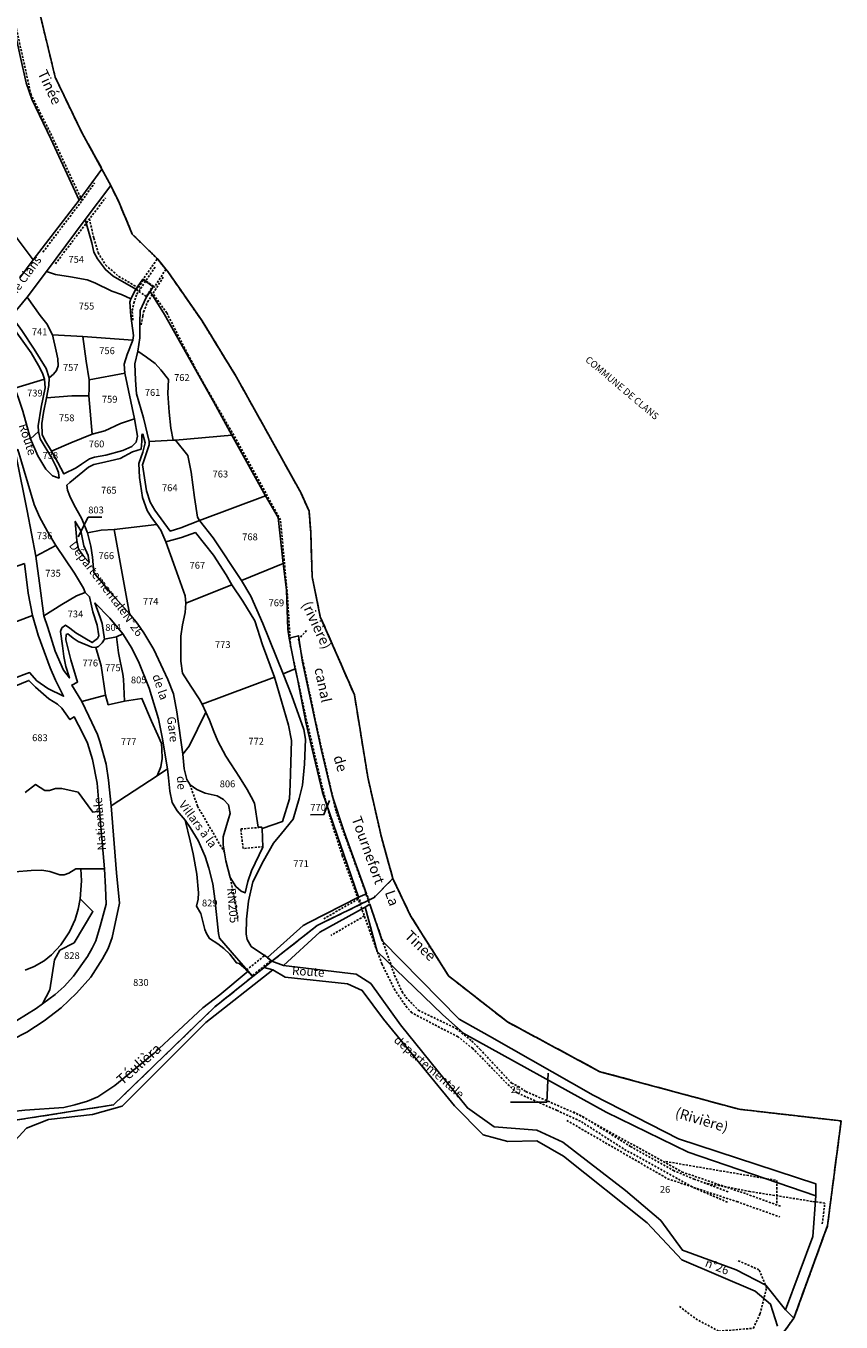
# Model space of a CAD drawing. Units: metres. Extents: x 1028004 to 1032199, y 6326230 to 6332852.
# Drawn here: x 1031961 to 1032199, y 6327913 to 6328291 of the extents above; entities that cross this region are included whole.
import ezdxf
from ezdxf.enums import TextEntityAlignment as Align

# ---------------------------------------------------------------- set-up
doc = ezdxf.new("R2010")
doc.units = ezdxf.units.M
for name, pattern in [('TOPO1', [1, 0.6, -0.4]), ('TOPO2', [2.4, 2, -0.4]), ('TOPO5', [5.4, 3, -1, 0.4, -1])]:
    doc.linetypes.add(name, pattern=pattern)
for name, color, linetype in [('ig_cad_detail_lineaire', 252, 'TOPO1'), ('ig_cad_divers_texte', 8, 'CONTINUOUS'), ('ig_cad_fleche_de_rattachement', 3, 'CONTINUOUS'), ('ig_cad_hydro', 140, 'CONTINUOUS'), ('ig_cad_lieudit', 7, 'ByLayer'), ('ig_cad_limcom', 1, 'TOPO5'), ('ig_cad_nom_voie', 8, 'CONTINUOUS'), ('ig_cad_parcel', 3, 'CONTINUOUS'), ('ig_cad_parcel_num', 3, 'CONTINUOUS'), ('ig_cad_section', 20, 'TOPO2')]:
    doc.layers.add(name, color=color, linetype=linetype)
doc.styles.add('Times New Roman', font='times.ttf')

msp = doc.modelspace()

# ---------------------------------------------------------------- linework, layer by layer
at = {"layer": 'ig_cad_detail_lineaire'}
for points in [[(1031977.53, 6328240.3), (1031968.22, 6328260.21), (1031962.63, 6328271.24), (1031958.37, 6328290.42), (1031956.49, 6328300.8), (1031955.55, 6328307.57), (1031955.09, 6328308.31), (1031952.3, 6328307.18), (1031947.31, 6328304.39)], [(1032068.39, 6328042.23), (1032065.02, 6328054.34), (1032061.05, 6328071.86), (1032057.14, 6328095.95), (1032047.15, 6328118.73), (1032044.78, 6328130.43), (1032044.38, 6328143.45), (1032043.9, 6328149.56), (1032041.54, 6328154.81), (1032022.71, 6328188.71), (1032012.63, 6328205.13), (1032002.76, 6328219.34), (1031999.65, 6328223.19), (1031992.23, 6328230.49), (1031988.27, 6328239.94), (1031985.91, 6328244.73), (1031983.37, 6328249.51), (1031977.54, 6328259.99), (1031969.71, 6328276.32), (1031965.18, 6328295.04)], [(1032068.39, 6328042.23), (1032065.02, 6328054.34), (1032061.05, 6328071.86), (1032057.14, 6328095.95), (1032047.15, 6328118.73), (1032044.78, 6328130.43), (1032044.38, 6328143.45), (1032043.9, 6328149.56), (1032041.54, 6328154.81), (1032022.71, 6328188.71), (1032012.63, 6328205.13), (1032002.76, 6328219.34), (1031999.65, 6328223.19), (1031992.23, 6328230.49), (1031988.27, 6328239.94), (1031985.91, 6328244.73), (1031983.37, 6328249.51), (1031977.54, 6328259.99), (1031969.71, 6328276.32), (1031965.18, 6328295.04)], [(1032068.39, 6328042.23), (1032065.02, 6328054.34), (1032061.05, 6328071.86), (1032057.14, 6328095.95), (1032047.15, 6328118.73), (1032044.78, 6328130.43), (1032044.38, 6328143.45), (1032043.9, 6328149.56), (1032041.54, 6328154.81), (1032022.71, 6328188.71), (1032012.63, 6328205.13), (1032002.76, 6328219.34), (1031999.65, 6328223.19), (1031992.23, 6328230.49), (1031988.27, 6328239.94), (1031985.91, 6328244.73), (1031983.37, 6328249.51), (1031977.54, 6328259.99), (1031969.71, 6328276.32), (1031965.18, 6328295.04)], [(1031977.53, 6328240.3), (1031981.21, 6328245.46)], [(1031966.11, 6328225.25), (1031977.53, 6328240.3)], [(1031969.74, 6328221.83), (1031984.4, 6328241.11)], [(1031979.69, 6328234.93), (1031980.98, 6328229.28), (1031982.24, 6328225.07), (1031984.46, 6328221.45), (1031988.27, 6328218.14), (1031994.58, 6328214.48)], [(1031992.39, 6328205.33), (1031992.22, 6328208.18), (1031992.65, 6328210.32), (1031993.53, 6328212.93), (1031999.05, 6328221.15)], [(1031999.46, 6328223.18), (1031995.33, 6328217.25)], [(1032002.03, 6328220.22), (1031998.59, 6328214.89)], [(1031994.77, 6328203.97), (1031995.3, 6328206.64), (1031995.54, 6328207.78), (1031996.71, 6328210.68), (1032001.39, 6328218.12)], [(1032166.16, 6327947.69), (1032155.86, 6327952.12), (1032151.49, 6327954.62), (1032135.76, 6327963.29), (1032123.22, 6327971.34), (1032116.35, 6327974.47), (1032104.66, 6327979.63), (1032101.73, 6327982.32), (1032096.25, 6327987.96), (1032091.7, 6327992.59), (1032087.42, 6327996.01), (1032080.37, 6327999.6), (1032073.96, 6328003.02), (1032072.52, 6328004.51), (1032068.99, 6328009.6), (1032065.17, 6328017.28), (1032061.67, 6328026.82), (1032053.6, 6328048.97), (1032049.96, 6328060.27), (1032047.76, 6328068.98), (1032042.75, 6328090.29), (1032038.49, 6328110.03), (1032037.54, 6328125.14), (1032035.54, 6328147.02), (1032023.39, 6328169.14), (1032014.03, 6328185.25), (1032008.45, 6328195.35), (1032002.3, 6328207.48), (1031998.23, 6328213.09)], [(1032043.16, 6328114.67), (1032040.75, 6328112.17), (1032042.49, 6328103.92), (1032046.66, 6328084.09), (1032051.77, 6328061.85), (1032059.28, 6328041.37), (1032068.89, 6328013.95), (1032071.08, 6328009.13), (1032072.19, 6328007.57), (1032075.81, 6328003.77), (1032086.9, 6327998.42), (1032091.46, 6327994.81), (1032093.88, 6327992.31), (1032103.07, 6327982.5), (1032105.02, 6327981.49), (1032107.25, 6327980.01), (1032123.82, 6327972.73), (1032137.84, 6327963.95), (1032150.37, 6327956.92), (1032156.4, 6327954.44), (1032166.52, 6327950.66)], [(1032009.11, 6328069.62), (1032011.29, 6328063.35), (1032019.05, 6328050.07)], [(1032030.58, 6328051.59), (1032024.61, 6328051.02), (1032023.93, 6328056.72), (1032029.22, 6328057.14)], [(1032023.09, 6328030.81), (1032020.84, 6328042.74)], [(1032196.69, 6327950.73), (1032199.37, 6327971.42), (1032169.54, 6327974.84), (1032128.9, 6327985.81), (1032101.87, 6328000.34), (1032084.64, 6328013.81), (1032073.55, 6328031.35), (1032068.28, 6328042.37)], [(1032196.69, 6327950.73), (1032199.37, 6327971.42), (1032169.54, 6327974.84), (1032128.9, 6327985.81), (1032101.87, 6328000.34), (1032084.64, 6328013.81), (1032073.55, 6328031.35), (1032068.28, 6328042.37)], [(1032058.25, 6328036.21), (1032048.03, 6328030.42)], [(1032059.21, 6328034.64), (1032058.36, 6328036.76)], [(1032061.51, 6328035.79), (1032060.7, 6328037.76)], [(1032060.04, 6328031.31), (1032050.27, 6328025.61)], [(1032121.16, 6327974.09), (1032152.88, 6327956.5), (1032171.68, 6327950.09), (1032181.78, 6327946.47)], [(1032119.21, 6327971.56), (1032148.68, 6327954.52), (1032168.89, 6327947.84), (1032181.46, 6327943.39)], [(1032148.11, 6327959.57), (1032180.64, 6327954.03), (1032180.61, 6327946.89)], [(1032193.88, 6327941.34), (1032194.61, 6327947.42), (1032190.83, 6327947.93), (1032172.73, 6327950.79), (1032159.18, 6327953.4)], [(1032025.41, 6327645.98), (1032019.51, 6327709.32), (1032026.87, 6327726.99), (1032041.66, 6327739.88), (1032066.4, 6327756.22), (1032072.7, 6327767.35), (1032078.48, 6327799.06), (1032090.64, 6327811.73), (1032126.48, 6327829.18), (1032145.36, 6327854.06), (1032161.42, 6327878.71), (1032173.74, 6327901.33), (1032182.53, 6327909.58), (1032185.57, 6327913.83), (1032195.41, 6327940.83), (1032196.69, 6327950.73)], [(1032152.13, 6327917.24), (1032156.9, 6327913.61), (1032163.64, 6327909.98), (1032173.73, 6327910.85), (1032175.68, 6327915.06), (1032177.63, 6327922.63), (1032175.37, 6327927.95), (1032168.92, 6327930.74)]]:
    msp.add_lwpolyline(points, dxfattribs=at)
for points in [[(1031995.37, 6328217.38), (1031995.43, 6328217.06), (1031993.65, 6328214.38), (1031993.34, 6328214.32), (1031996.49, 6328212.2), (1031996.43, 6328212.52), (1031998.19, 6328215.18), (1031998.51, 6328215.24)], [(1032032.9, 6328017.96), (1032030.82, 6328020.04), (1032030.79, 6328019.61), (1032025.78, 6328015.67), (1032025.29, 6328015.7), (1032027.38, 6328013.62), (1032027.41, 6328014.05), (1032032.42, 6328017.99)]]:
    msp.add_lwpolyline(points, close=True, dxfattribs=at)
at = {"layer": 'ig_cad_fleche_de_rattachement'}
for points in [[(1031976.38, 6328142.05), (1031979.36, 6328147.79), (1031983.33, 6328147.8)], [(1032049.82, 6328065.06), (1032048.24, 6328060.9), (1032044.26, 6328060.89)], [(1032113.75, 6327985.36), (1032113.4, 6327976.93), (1032102.79, 6327976.91)]]:
    msp.add_lwpolyline(points, dxfattribs=at)
at = {"layer": 'ig_cad_hydro'}
for points in [[(1031957.34, 6328292.54), (1031959.59, 6328282.09), (1031961.24, 6328274.7), (1031962.85, 6328269.97), (1031968.44, 6328258.34), (1031976.71, 6328240.44), (1031983.37, 6328249.51), (1031977.54, 6328259.99), (1031969.71, 6328276.32), (1031965.18, 6328295.04)], [(1031953.4, 6327960.88), (1031961.34, 6327969.28), (1031967.75, 6327971.81), (1031980.59, 6327973.26), (1031989.23, 6327975.75), (1032013.67, 6328000.2), (1032033.3, 6328015.57), (1032030.77, 6328016.22), (1032027.48, 6328013.66), (1032016.38, 6328004.76), (1031986.76, 6327976.12), (1031953.62, 6327970.93)]]:
    msp.add_lwpolyline(points, dxfattribs=at)
for points in [[(1032033.02, 6328018.08), (1032046.26, 6328028.5), (1032062.91, 6328036.72), (1032068.38, 6328042.26), (1032065.02, 6328054.34), (1032061.05, 6328071.86), (1032057.14, 6328095.95), (1032047.15, 6328118.73), (1032044.78, 6328130.43), (1032044.38, 6328143.45), (1032043.9, 6328149.56), (1032041.54, 6328154.81), (1032022.71, 6328188.71), (1032012.63, 6328205.13), (1032002.76, 6328219.34), (1031999.65, 6328223.19), (1031992.23, 6328230.49), (1031988.27, 6328239.94), (1031985.91, 6328244.73), (1031978.47, 6328234.77), (1031980.37, 6328227.94), (1031980.95, 6328225.26), (1031982.08, 6328223.29), (1031984.38, 6328220.15), (1031986.59, 6328218.23), (1031993.28, 6328214.43), (1031995.3, 6328217.32), (1031998.36, 6328215.06), (1031997.46, 6328213.7), (1032001.61, 6328207.04), (1032016.06, 6328181.41), (1032021.31, 6328171.77), (1032031.14, 6328154.08), (1032034.82, 6328147.73), (1032036.36, 6328134.28), (1032037.31, 6328126.52), (1032037.72, 6328115.14), (1032038.05, 6328112.45), (1032040.82, 6328113.17), (1032041.92, 6328105.5), (1032047.48, 6328079.69), (1032050.6, 6328066.47), (1032054.1, 6328055.86), (1032060.67, 6328037.81), (1032058.37, 6328036.77), (1032043.86, 6328029.36), (1032042.21, 6328028.51), (1032031.74, 6328019.18)], [(1032033.02, 6328018.08), (1032036.45, 6328016.85), (1032046.99, 6328026.56), (1032060.25, 6328033.89), (1032061.64, 6328034.76), (1032065.26, 6328023.99), (1032087.71, 6328001.2), (1032096.65, 6327996.21), (1032126.92, 6327978.98), (1032151.86, 6327966.2), (1032192.03, 6327953.01), (1032192.02, 6327949.53), (1032191.07, 6327937.69), (1032183.17, 6327916.21), (1032185.57, 6327913.83), (1032195.41, 6327940.83), (1032199.37, 6327971.42), (1032169.54, 6327974.84), (1032128.9, 6327985.81), (1032101.87, 6328000.34), (1032084.64, 6328013.81), (1032073.55, 6328031.35), (1032068.38, 6328042.26), (1032062.91, 6328036.72), (1032046.26, 6328028.5)], [(1031953.62, 6327970.93), (1031986.76, 6327976.12), (1032016.38, 6328004.76), (1032027.48, 6328013.66), (1032026.13, 6328015.19), (1032017.77, 6328008.24), (1032012.85, 6328004.49), (1031998.58, 6327991.23), (1031987.1, 6327981.78), (1031982.12, 6327978.47), (1031979.11, 6327977.19), (1031975.44, 6327976.1), (1031972.19, 6327975.34), (1031960.83, 6327974.56), (1031957.21, 6327974.13), (1031953.41, 6327973.19), (1031951.43, 6327971.95), (1031949.08, 6327969.26)]]:
    msp.add_lwpolyline(points, close=True, dxfattribs=at)
at = {"layer": 'ig_cad_lieudit'}
for points in [[(1031953.62, 6327970.93), (1031986.76, 6327976.12), (1032016.38, 6328004.76), (1032027.48, 6328013.66), (1032030.77, 6328016.22), (1032033.02, 6328018.08), (1032046.26, 6328028.5), (1032062.91, 6328036.72), (1032068.38, 6328042.26), (1032065.02, 6328054.34), (1032061.05, 6328071.86), (1032057.14, 6328095.95), (1032047.15, 6328118.73), (1032044.78, 6328130.43), (1032044.38, 6328143.45), (1032043.9, 6328149.56), (1032041.54, 6328154.81), (1032022.71, 6328188.71), (1032012.63, 6328205.13), (1032002.76, 6328219.34), (1031999.65, 6328223.19), (1031992.23, 6328230.49), (1031988.27, 6328239.94), (1031985.91, 6328244.73), (1031983.37, 6328249.51), (1031977.54, 6328259.99), (1031969.71, 6328276.32), (1031965.18, 6328295.04)], [(1032182.53, 6327909.58), (1032185.57, 6327913.83), (1032195.41, 6327940.83), (1032199.37, 6327971.42), (1032169.54, 6327974.84), (1032128.9, 6327985.81), (1032101.87, 6328000.34), (1032084.64, 6328013.81), (1032073.55, 6328031.35), (1032068.38, 6328042.26), (1032062.91, 6328036.72), (1032046.26, 6328028.5), (1032033.02, 6328018.08), (1032030.77, 6328016.22), (1032027.48, 6328013.66), (1032016.38, 6328004.76), (1031986.76, 6327976.12), (1031953.62, 6327970.93)]]:
    msp.add_lwpolyline(points, dxfattribs=at)
at = {"layer": 'ig_cad_limcom'}
msp.add_lwpolyline([(1032182.53, 6327909.58), (1032185.57, 6327913.83), (1032195.41, 6327940.83), (1032199.37, 6327971.42), (1032169.54, 6327974.84), (1032128.9, 6327985.81), (1032101.87, 6328000.34), (1032084.64, 6328013.81), (1032073.55, 6328031.35), (1032068.38, 6328042.26), (1032065.02, 6328054.34), (1032061.05, 6328071.86), (1032057.14, 6328095.95), (1032047.15, 6328118.73), (1032044.78, 6328130.43), (1032044.38, 6328143.45), (1032043.9, 6328149.56), (1032041.54, 6328154.81), (1032022.71, 6328188.71), (1032012.63, 6328205.13), (1032002.76, 6328219.34), (1031999.65, 6328223.19), (1031992.23, 6328230.49), (1031988.27, 6328239.94), (1031985.91, 6328244.73), (1031983.37, 6328249.51), (1031977.54, 6328259.99), (1031969.71, 6328276.32), (1031965.18, 6328295.04)], dxfattribs=at)
msp.add_lwpolyline([(1032182.53, 6327909.58), (1032185.57, 6327913.83), (1032195.41, 6327940.83), (1032199.37, 6327971.42), (1032169.54, 6327974.84), (1032128.9, 6327985.81), (1032101.87, 6328000.34), (1032084.64, 6328013.81), (1032073.55, 6328031.35), (1032068.38, 6328042.26), (1032065.02, 6328054.34), (1032061.05, 6328071.86), (1032057.14, 6328095.95), (1032047.15, 6328118.73), (1032044.78, 6328130.43), (1032044.38, 6328143.45), (1032043.9, 6328149.56), (1032041.54, 6328154.81), (1032022.71, 6328188.71), (1032012.63, 6328205.13), (1032002.76, 6328219.34), (1031999.65, 6328223.19), (1031992.23, 6328230.49), (1031988.27, 6328239.94), (1031985.91, 6328244.73), (1031983.37, 6328249.51), (1031977.54, 6328259.99), (1031969.71, 6328276.32), (1031965.18, 6328295.04)], dxfattribs=at)
msp.add_lwpolyline([(1032182.53, 6327909.58), (1032185.57, 6327913.83), (1032195.41, 6327940.83), (1032199.37, 6327971.42), (1032169.54, 6327974.84), (1032128.9, 6327985.81), (1032101.87, 6328000.34), (1032084.64, 6328013.81), (1032073.55, 6328031.35), (1032068.38, 6328042.26), (1032065.02, 6328054.34), (1032061.05, 6328071.86), (1032057.14, 6328095.95), (1032047.15, 6328118.73), (1032044.78, 6328130.43), (1032044.38, 6328143.45), (1032043.9, 6328149.56), (1032041.54, 6328154.81), (1032022.71, 6328188.71), (1032012.63, 6328205.13), (1032002.76, 6328219.34), (1031999.65, 6328223.19), (1031992.23, 6328230.49), (1031988.27, 6328239.94), (1031985.91, 6328244.73), (1031983.37, 6328249.51), (1031977.54, 6328259.99), (1031969.71, 6328276.32), (1031965.18, 6328295.04)], dxfattribs=at)
msp.add_lwpolyline([(1032182.53, 6327909.58), (1032185.57, 6327913.83), (1032195.41, 6327940.83), (1032199.37, 6327971.42), (1032169.54, 6327974.84), (1032128.9, 6327985.81), (1032101.87, 6328000.34), (1032084.64, 6328013.81), (1032073.55, 6328031.35), (1032068.38, 6328042.26), (1032065.02, 6328054.34), (1032061.05, 6328071.86), (1032057.14, 6328095.95), (1032047.15, 6328118.73), (1032044.78, 6328130.43), (1032044.38, 6328143.45), (1032043.9, 6328149.56), (1032041.54, 6328154.81), (1032022.71, 6328188.71), (1032012.63, 6328205.13), (1032002.76, 6328219.34), (1031999.65, 6328223.19), (1031992.23, 6328230.49), (1031988.27, 6328239.94), (1031985.91, 6328244.73), (1031983.37, 6328249.51), (1031977.54, 6328259.99), (1031969.71, 6328276.32), (1031965.18, 6328295.04)], dxfattribs=at)
msp.add_lwpolyline([(1032182.53, 6327909.58), (1032185.57, 6327913.83), (1032195.41, 6327940.83), (1032199.37, 6327971.42), (1032169.54, 6327974.84), (1032128.9, 6327985.81), (1032101.87, 6328000.34), (1032084.64, 6328013.81), (1032073.55, 6328031.35), (1032068.38, 6328042.26), (1032065.02, 6328054.34), (1032061.05, 6328071.86), (1032057.14, 6328095.95), (1032047.15, 6328118.73), (1032044.78, 6328130.43), (1032044.38, 6328143.45), (1032043.9, 6328149.56), (1032041.54, 6328154.81), (1032022.71, 6328188.71), (1032012.63, 6328205.13), (1032002.76, 6328219.34), (1031999.65, 6328223.19), (1031992.23, 6328230.49), (1031988.27, 6328239.94), (1031985.91, 6328244.73), (1031983.37, 6328249.51), (1031977.54, 6328259.99), (1031969.71, 6328276.32), (1031965.18, 6328295.04)], dxfattribs=at)
msp.add_lwpolyline([(1032182.53, 6327909.58), (1032185.57, 6327913.83), (1032195.41, 6327940.83), (1032199.37, 6327971.42), (1032169.54, 6327974.84), (1032128.9, 6327985.81), (1032101.87, 6328000.34), (1032084.64, 6328013.81), (1032073.55, 6328031.35), (1032068.38, 6328042.26), (1032065.02, 6328054.34), (1032061.05, 6328071.86), (1032057.14, 6328095.95), (1032047.15, 6328118.73), (1032044.78, 6328130.43), (1032044.38, 6328143.45), (1032043.9, 6328149.56), (1032041.54, 6328154.81), (1032022.71, 6328188.71), (1032012.63, 6328205.13), (1032002.76, 6328219.34), (1031999.65, 6328223.19), (1031992.23, 6328230.49), (1031988.27, 6328239.94), (1031985.91, 6328244.73), (1031983.37, 6328249.51), (1031977.54, 6328259.99), (1031969.71, 6328276.32), (1031965.18, 6328295.04)], dxfattribs=at)
msp.add_lwpolyline([(1032182.53, 6327909.58), (1032185.57, 6327913.83), (1032195.41, 6327940.83), (1032199.37, 6327971.42), (1032169.54, 6327974.84), (1032128.9, 6327985.81), (1032101.87, 6328000.34), (1032084.64, 6328013.81), (1032073.55, 6328031.35), (1032068.38, 6328042.26), (1032065.02, 6328054.34), (1032061.05, 6328071.86), (1032057.14, 6328095.95), (1032047.15, 6328118.73), (1032044.78, 6328130.43), (1032044.38, 6328143.45), (1032043.9, 6328149.56), (1032041.54, 6328154.81), (1032022.71, 6328188.71), (1032012.63, 6328205.13), (1032002.76, 6328219.34), (1031999.65, 6328223.19), (1031992.23, 6328230.49), (1031988.27, 6328239.94), (1031985.91, 6328244.73), (1031983.37, 6328249.51), (1031977.54, 6328259.99), (1031969.71, 6328276.32), (1031965.18, 6328295.04)], dxfattribs=at)
msp.add_lwpolyline([(1032182.53, 6327909.58), (1032185.57, 6327913.83), (1032195.41, 6327940.83), (1032199.37, 6327971.42), (1032169.54, 6327974.84), (1032128.9, 6327985.81), (1032101.87, 6328000.34), (1032084.64, 6328013.81), (1032073.55, 6328031.35), (1032068.38, 6328042.26), (1032065.02, 6328054.34), (1032061.05, 6328071.86), (1032057.14, 6328095.95), (1032047.15, 6328118.73), (1032044.78, 6328130.43), (1032044.38, 6328143.45), (1032043.9, 6328149.56), (1032041.54, 6328154.81), (1032022.71, 6328188.71), (1032012.63, 6328205.13), (1032002.76, 6328219.34), (1031999.65, 6328223.19), (1031992.23, 6328230.49), (1031988.27, 6328239.94), (1031985.91, 6328244.73), (1031983.37, 6328249.51), (1031977.54, 6328259.99), (1031969.71, 6328276.32), (1031965.18, 6328295.04)], dxfattribs=at)
msp.add_lwpolyline([(1032182.53, 6327909.58), (1032185.57, 6327913.83), (1032195.41, 6327940.83), (1032199.37, 6327971.42), (1032169.54, 6327974.84), (1032128.9, 6327985.81), (1032101.87, 6328000.34), (1032084.64, 6328013.81), (1032073.55, 6328031.35), (1032068.38, 6328042.26), (1032065.02, 6328054.34), (1032061.05, 6328071.86), (1032057.14, 6328095.95), (1032047.15, 6328118.73), (1032044.78, 6328130.43), (1032044.38, 6328143.45), (1032043.9, 6328149.56), (1032041.54, 6328154.81), (1032022.71, 6328188.71), (1032012.63, 6328205.13), (1032002.76, 6328219.34), (1031999.65, 6328223.19), (1031992.23, 6328230.49), (1031988.27, 6328239.94), (1031985.91, 6328244.73), (1031983.37, 6328249.51), (1031977.54, 6328259.99), (1031969.71, 6328276.32), (1031965.18, 6328295.04)], dxfattribs=at)
msp.add_lwpolyline([(1032182.53, 6327909.58), (1032185.57, 6327913.83), (1032195.41, 6327940.83), (1032199.37, 6327971.42), (1032169.54, 6327974.84), (1032128.9, 6327985.81), (1032101.87, 6328000.34), (1032084.64, 6328013.81), (1032073.55, 6328031.35), (1032068.38, 6328042.26), (1032065.02, 6328054.34), (1032061.05, 6328071.86), (1032057.14, 6328095.95), (1032047.15, 6328118.73), (1032044.78, 6328130.43), (1032044.38, 6328143.45), (1032043.9, 6328149.56), (1032041.54, 6328154.81), (1032022.71, 6328188.71), (1032012.63, 6328205.13), (1032002.76, 6328219.34), (1031999.65, 6328223.19), (1031992.23, 6328230.49), (1031988.27, 6328239.94), (1031985.91, 6328244.73), (1031983.37, 6328249.51), (1031977.54, 6328259.99), (1031969.71, 6328276.32), (1031965.18, 6328295.04)], dxfattribs=at)
msp.add_lwpolyline([(1032182.53, 6327909.58), (1032185.57, 6327913.83), (1032195.41, 6327940.83), (1032199.37, 6327971.42), (1032169.54, 6327974.84), (1032128.9, 6327985.81), (1032101.87, 6328000.34), (1032084.64, 6328013.81), (1032073.55, 6328031.35), (1032068.38, 6328042.26), (1032065.02, 6328054.34), (1032061.05, 6328071.86), (1032057.14, 6328095.95), (1032047.15, 6328118.73), (1032044.78, 6328130.43), (1032044.38, 6328143.45), (1032043.9, 6328149.56), (1032041.54, 6328154.81), (1032022.71, 6328188.71), (1032012.63, 6328205.13), (1032002.76, 6328219.34), (1031999.65, 6328223.19), (1031992.23, 6328230.49), (1031988.27, 6328239.94), (1031985.91, 6328244.73), (1031983.37, 6328249.51), (1031977.54, 6328259.99), (1031969.71, 6328276.32), (1031965.18, 6328295.04)], dxfattribs=at)
msp.add_lwpolyline([(1032182.53, 6327909.58), (1032185.57, 6327913.83), (1032195.41, 6327940.83), (1032199.37, 6327971.42), (1032169.54, 6327974.84), (1032128.9, 6327985.81), (1032101.87, 6328000.34), (1032084.64, 6328013.81), (1032073.55, 6328031.35), (1032068.38, 6328042.26), (1032065.02, 6328054.34), (1032061.05, 6328071.86), (1032057.14, 6328095.95), (1032047.15, 6328118.73), (1032044.78, 6328130.43), (1032044.38, 6328143.45), (1032043.9, 6328149.56), (1032041.54, 6328154.81), (1032022.71, 6328188.71), (1032012.63, 6328205.13), (1032002.76, 6328219.34), (1031999.65, 6328223.19), (1031992.23, 6328230.49), (1031988.27, 6328239.94), (1031985.91, 6328244.73), (1031983.37, 6328249.51), (1031977.54, 6328259.99), (1031969.71, 6328276.32), (1031965.18, 6328295.04)], dxfattribs=at)
msp.add_lwpolyline([(1032182.53, 6327909.58), (1032185.57, 6327913.83), (1032195.41, 6327940.83), (1032199.37, 6327971.42), (1032169.54, 6327974.84), (1032128.9, 6327985.81), (1032101.87, 6328000.34), (1032084.64, 6328013.81), (1032073.55, 6328031.35), (1032068.38, 6328042.26), (1032065.02, 6328054.34), (1032061.05, 6328071.86), (1032057.14, 6328095.95), (1032047.15, 6328118.73), (1032044.78, 6328130.43), (1032044.38, 6328143.45), (1032043.9, 6328149.56), (1032041.54, 6328154.81), (1032022.71, 6328188.71), (1032012.63, 6328205.13), (1032002.76, 6328219.34), (1031999.65, 6328223.19), (1031992.23, 6328230.49), (1031988.27, 6328239.94), (1031985.91, 6328244.73), (1031983.37, 6328249.51), (1031977.54, 6328259.99), (1031969.71, 6328276.32), (1031965.18, 6328295.04)], dxfattribs=at)
at = {"layer": 'ig_cad_parcel'}
for points in [[(1031920.15, 6328285.82), (1031928.7, 6328276.98), (1031934.5, 6328271.71), (1031938.65, 6328267.38), (1031943.89, 6328262.07), (1031946.16, 6328259.2), (1031949.64, 6328252.8), (1031950.69, 6328250.26), (1031951.98, 6328241.14), (1031953.67, 6328237.85), (1031955.85, 6328233.39), (1031958.62, 6328229.21), (1031963.26, 6328222.98), (1031976.71, 6328240.44), (1031968.44, 6328258.34), (1031962.85, 6328269.97), (1031961.24, 6328274.7), (1031959.59, 6328282.09), (1031957.34, 6328292.54), (1031953.92, 6328308.29), (1031947.76, 6328305.92), (1031938.38, 6328299.22), (1031927.04, 6328291.27), (1031922.51, 6328287.9)], [(1031967.18, 6328219.61), (1031969.77, 6328218.72), (1031974.14, 6328218.07), (1031979.04, 6328217.14), (1031981.29, 6328216.23), (1031986.23, 6328213.81), (1031989.1, 6328212.91), (1031991.79, 6328211.65), (1031993.28, 6328214.43), (1031986.59, 6328218.23), (1031984.38, 6328220.15), (1031982.08, 6328223.29), (1031980.95, 6328225.26), (1031980.37, 6328227.94), (1031978.47, 6328234.77)], [(1031968.92, 6328201.08), (1031977.81, 6328200.58), (1031992.41, 6328199.56), (1031992.55, 6328200.93), (1031991.79, 6328206.67), (1031991.46, 6328210.66), (1031991.79, 6328211.65), (1031989.1, 6328212.91), (1031986.23, 6328213.81), (1031981.29, 6328216.23), (1031979.04, 6328217.14), (1031974.14, 6328218.07), (1031969.77, 6328218.72), (1031967.18, 6328219.61), (1031961.54, 6328212.11), (1031965.33, 6328206.76), (1031967.26, 6328204.32)], [(1032004.18, 6328170.32), (1032004.84, 6328170.32), (1032021.31, 6328171.77), (1032016.06, 6328181.41), (1032001.61, 6328207.04), (1031997.46, 6328213.7), (1031996.25, 6328212), (1031994.53, 6328208.19), (1031994.39, 6328204.61), (1031994.4, 6328200.19), (1031993.89, 6328196.34), (1031996.37, 6328194.56), (1031998.91, 6328192.68), (1032000.6, 6328190.89), (1032002.78, 6328188.08), (1032002.65, 6328183.98), (1032002.98, 6328178.46), (1032003.46, 6328173.84)], [(1031967.9, 6328188.52), (1031969.22, 6328189.6), (1031970.12, 6328190.64), (1031970.54, 6328192.01), (1031970.44, 6328194.08), (1031970.01, 6328196.28), (1031968.92, 6328201.08), (1031967.26, 6328204.32), (1031965.33, 6328206.76), (1031961.54, 6328212.11), (1031956.96, 6328206.51), (1031959.97, 6328202.37), (1031963.56, 6328196.91), (1031967.05, 6328191.25)], [(1031957.89, 6328185.52), (1031966.58, 6328188.17), (1031965.96, 6328189.92), (1031964.83, 6328192.08), (1031962.71, 6328195.84), (1031956.02, 6328205.05), (1031951.18, 6328198.77), (1031952.23, 6328195.52), (1031953.7, 6328192.6), (1031955.77, 6328189.02)], [(1031977.81, 6328200.58), (1031978.78, 6328193.44), (1031979.59, 6328187.98), (1031979.63, 6328185.39), (1031979.55, 6328183.22), (1031974.51, 6328183.28), (1031967.16, 6328182.68), (1031967.81, 6328186.31), (1031967.9, 6328188.52), (1031969.22, 6328189.6), (1031970.12, 6328190.64), (1031970.54, 6328192.01), (1031970.44, 6328194.08), (1031970.01, 6328196.28), (1031968.92, 6328201.08)], [(1031977.81, 6328200.58), (1031978.78, 6328193.44), (1031979.59, 6328187.98), (1031990.05, 6328189.91), (1031989.89, 6328192.5), (1031990.68, 6328195.33), (1031992.41, 6328199.56)], [(1031997.13, 6328169.92), (1032004.18, 6328170.32), (1032003.46, 6328173.84), (1032002.98, 6328178.46), (1032002.65, 6328183.98), (1032002.78, 6328188.08), (1032000.6, 6328190.89), (1031998.91, 6328192.68), (1031996.37, 6328194.56), (1031993.89, 6328196.34), (1031992.96, 6328192.57), (1031993.15, 6328187.86), (1031993.45, 6328183.81), (1031995.49, 6328176.88)], [(1031979.59, 6328187.98), (1031979.63, 6328185.39), (1031979.55, 6328183.22), (1031980.46, 6328172.05), (1031984.17, 6328173), (1031988.78, 6328175.18), (1031992.84, 6328176.58), (1031990.05, 6328189.91)], [(1031966.58, 6328188.17), (1031957.89, 6328185.52), (1031958.98, 6328182.6), (1031960.26, 6328178.79), (1031962.49, 6328170.71), (1031964.78, 6328172.84), (1031964.69, 6328174.49), (1031965.62, 6328179.95), (1031966.73, 6328185.6)], [(1031967.16, 6328182.68), (1031974.51, 6328183.28), (1031979.55, 6328183.22), (1031980.46, 6328172.05), (1031974.3, 6328169.53), (1031968.65, 6328167.12), (1031966.62, 6328170.27), (1031965.86, 6328171.92), (1031965.77, 6328175.22), (1031966.28, 6328178.4)], [(1031980.46, 6328172.05), (1031984.17, 6328173), (1031988.78, 6328175.18), (1031992.84, 6328176.58), (1031993.7, 6328171.45), (1031993.32, 6328169.7), (1031992.05, 6328168.42), (1031989.44, 6328167.3), (1031984.5, 6328165.97), (1031981.21, 6328165.39), (1031979.76, 6328164.84), (1031977.36, 6328163.32), (1031975.82, 6328162.19), (1031972.24, 6328160.44), (1031970.45, 6328163.77), (1031968.65, 6328167.12), (1031974.3, 6328169.53)], [(1031964.78, 6328172.84), (1031962.49, 6328170.71), (1031964.61, 6328165.73), (1031966.97, 6328161.79), (1031968.95, 6328159.91), (1031970.83, 6328159.21), (1031970.64, 6328160.85), (1031970.03, 6328162.35), (1031968.75, 6328165.04), (1031965.26, 6328170.67)], [(1031999.39, 6328145.64), (1031986.96, 6328144.18), (1031983.15, 6328144.03), (1031979.18, 6328143.26), (1031977.43, 6328147.33), (1031975.11, 6328151.51), (1031973.97, 6328153.92), (1031973.31, 6328155.66), (1031973.13, 6328157.21), (1031973.93, 6328157.97), (1031979.46, 6328162.43), (1031981, 6328163.24), (1031983.26, 6328163.71), (1031985.71, 6328164.28), (1031988.67, 6328164.99), (1031992.29, 6328166.92), (1031994.79, 6328167.73), (1031995.01, 6328170.04), (1031995.06, 6328171.92), (1031995.34, 6328172.02), (1031996, 6328169.52), (1031995.3, 6328166.84), (1031994.14, 6328163.54), (1031994.37, 6328159.42), (1031995.19, 6328153.53), (1031996.61, 6328149.77), (1031997.88, 6328147.75)], [(1032004.84, 6328170.32), (1032008.42, 6328165.82), (1032009.42, 6328160.97), (1032010.38, 6328153.58), (1032011.28, 6328147.78), (1032011.9, 6328146.86), (1032031.14, 6328154.08), (1032021.31, 6328171.77)], [(1031964.02, 6328136.41), (1031969.91, 6328139.56), (1031967.45, 6328143.66), (1031965.14, 6328147.87), (1031963.58, 6328151.54), (1031958.75, 6328167.57), (1031958.08, 6328167.02), (1031958.37, 6328165.18), (1031961.46, 6328149.71)], [(1032004.84, 6328170.32), (1032008.42, 6328165.82), (1032009.42, 6328160.97), (1032010.38, 6328153.58), (1032011.28, 6328147.78), (1032011.9, 6328146.86), (1032006.43, 6328144.68), (1032003.32, 6328143.74), (1031998.84, 6328149.9), (1031997.47, 6328152.23), (1031996.42, 6328155.48), (1031995.24, 6328163.1), (1031997.17, 6328168.93), (1031997.13, 6328169.92), (1032004.18, 6328170.32)], [(1032031.14, 6328154.08), (1032011.9, 6328146.86), (1032015.83, 6328141.73), (1032024.16, 6328129.3), (1032036.36, 6328134.28), (1032034.82, 6328147.73)], [(1031977.15, 6328143.81), (1031978.06, 6328139.48), (1031979.28, 6328136.61), (1031979.62, 6328134.54), (1031977.96, 6328136.42), (1031976.51, 6328138.59), (1031976.03, 6328141.03), (1031975.55, 6328146.58)], [(1032007.02, 6328078.55), (1032008.81, 6328080.95), (1032013.75, 6328090.8), (1032012.69, 6328093.15), (1032011.75, 6328094.7), (1032009.34, 6328098.42), (1032006.93, 6328102.27), (1032006.42, 6328105.75), (1032006.39, 6328113.08), (1032006.9, 6328116.33), (1032007.64, 6328119.95), (1032007.88, 6328122.72), (1032007.68, 6328124.79), (1032004.79, 6328133.03), (1032002.03, 6328140.56), (1032000.52, 6328144), (1031999.39, 6328145.64), (1031986.96, 6328144.18), (1031991.4, 6328119.58), (1031993.67, 6328116.8), (1031995.61, 6328113.99), (1031998.49, 6328109.14), (1032002.6, 6328100.39), (1032004.31, 6328096.23), (1032005.21, 6328090.95)], [(1031986.96, 6328144.18), (1031991.4, 6328119.58), (1031985.71, 6328125.9), (1031981.03, 6328131.68), (1031980.64, 6328136.14), (1031980.08, 6328139.3), (1031979.18, 6328143.26), (1031983.15, 6328144.03)], [(1032007.88, 6328122.72), (1032007.68, 6328124.79), (1032004.79, 6328133.03), (1032002.03, 6328140.56), (1032006.59, 6328141.89), (1032010.68, 6328143.32), (1032015.91, 6328136.74), (1032019.68, 6328130.97), (1032021.34, 6328128.05)], [(1031966.42, 6328119), (1031971.65, 6328122.31), (1031975.89, 6328124.86), (1031978.5, 6328125.84), (1031977.97, 6328127.07), (1031975.33, 6328131.44), (1031969.91, 6328139.56), (1031964.02, 6328136.41), (1031965.13, 6328128.55)], [(1031960.72, 6328134.28), (1031948.26, 6328129.92), (1031950.61, 6328127.44), (1031951.12, 6328126.45), (1031950.63, 6328114.4), (1031963.06, 6328119.12), (1031961.78, 6328125.58)], [(1032039.78, 6328103.51), (1032036.36, 6328102.06), (1032030.35, 6328116.74), (1032026.91, 6328124.75), (1032024.16, 6328129.3), (1032036.36, 6328134.28), (1032037.31, 6328126.52), (1032037.72, 6328115.14), (1032038.05, 6328112.45)], [(1031978.5, 6328125.84), (1031979.72, 6328124.57), (1031980.67, 6328120.2), (1031981.91, 6328116.31), (1031982.48, 6328113.1), (1031982.06, 6328112.4), (1031980.46, 6328111.16), (1031975.7, 6328114.07), (1031973.96, 6328115.34), (1031972.69, 6328116.23), (1031971.65, 6328115.47), (1031971.23, 6328114.39), (1031971.85, 6328110.26), (1031972.23, 6328107.11), (1031972.76, 6328104.19), (1031973.84, 6328100.86), (1031972.1, 6328103.07), (1031969.69, 6328108.67), (1031967.5, 6328115.54), (1031966.42, 6328119), (1031971.65, 6328122.31), (1031975.89, 6328124.86)], [(1032007.88, 6328122.72), (1032007.64, 6328119.95), (1032006.9, 6328116.33), (1032006.39, 6328113.08), (1032006.42, 6328105.75), (1032006.93, 6328102.27), (1032009.34, 6328098.42), (1032011.75, 6328094.7), (1032012.69, 6328093.15), (1032033.75, 6328101.07), (1032030.31, 6328110.47), (1032027.99, 6328117.48), (1032024.54, 6328123.26), (1032021.34, 6328128.05)], [(1031984.15, 6328112.19), (1031987.61, 6328112.89), (1031989.47, 6328113.75), (1031985.69, 6328118.31), (1031981.3, 6328122.77), (1031982.86, 6328118.5), (1031983.43, 6328116.71)], [(1031963.06, 6328119.12), (1031950.63, 6328114.4), (1031950.69, 6328111.04), (1031951.03, 6328106.63), (1031951.69, 6328103.8), (1031953.49, 6328102.34), (1031955.22, 6328101.03), (1031957.01, 6328100.53), (1031962.19, 6328102.42), (1031964.32, 6328100.02), (1031967.58, 6328097.76), (1031972.15, 6328095.51), (1031969.78, 6328100.23), (1031968.27, 6328103.8), (1031964.67, 6328113.34)], [(1031984.44, 6328095.85), (1031983.11, 6328104.41), (1031981.56, 6328109.73), (1031980.38, 6328109.87), (1031976.39, 6328111.46), (1031974.98, 6328112.49), (1031973.42, 6328113.76), (1031972.9, 6328113.52), (1031972.77, 6328112.01), (1031974.28, 6328106.1), (1031976.23, 6328099.65), (1031974.53, 6328098.75), (1031977.5, 6328093.92)], [(1031989.9, 6328094.03), (1031985.2, 6328093.03), (1031984.44, 6328095.85), (1031983.11, 6328104.41), (1031981.56, 6328109.73), (1031982.31, 6328110.02), (1031983.4, 6328111.06), (1031984.15, 6328112.19), (1031987.61, 6328112.89), (1031988.18, 6328108.18), (1031989.5, 6328101.98), (1031989.7, 6328100.52)], [(1032002.53, 6328074.28), (1031999.49, 6328072.27), (1032000.52, 6328074.91), (1032000.99, 6328077.26), (1032000.89, 6328080.08), (1032000.75, 6328081.73), (1031999.7, 6328084.09), (1031997.86, 6328088.18), (1031995.03, 6328094.84), (1031989.9, 6328094.03), (1031989.7, 6328100.52), (1031989.5, 6328101.98), (1031988.18, 6328108.18), (1031987.61, 6328112.89), (1031989.47, 6328113.75), (1031992.11, 6328109.55), (1031994.23, 6328105.12), (1031997.16, 6328097.83), (1031999.86, 6328088.94), (1032000.94, 6328083.5)], [(1032058.37, 6328036.77), (1032047.82, 6328067.42), (1032044.35, 6328082.04), (1032042.93, 6328087.88), (1032040.49, 6328100.55), (1032039.78, 6328103.51), (1032038.05, 6328112.45), (1032040.82, 6328113.17), (1032041.92, 6328105.5), (1032047.48, 6328079.69), (1032050.6, 6328066.47), (1032054.1, 6328055.86), (1032060.67, 6328037.81)], [(1032036.36, 6328102.06), (1032038.86, 6328095.65), (1032042.36, 6328085.75), (1032042.89, 6328082.92), (1032042.53, 6328075.62), (1032041.98, 6328069.48), (1032041, 6328065.62), (1032039.27, 6328059.59), (1032035.8, 6328055.41), (1032033.5, 6328052.62), (1032030.55, 6328047.44), (1032027.45, 6328041.23), (1032026.19, 6328035.63), (1032025.6, 6328030.39), (1032025.47, 6328026.03), (1032025.75, 6328024.38), (1032026.97, 6328022.42), (1032031.74, 6328019.18), (1032042.21, 6328028.51), (1032043.86, 6328029.36), (1032058.37, 6328036.77), (1032047.82, 6328067.42), (1032044.35, 6328082.04), (1032042.93, 6328087.88), (1032040.49, 6328100.55), (1032039.78, 6328103.51)], [(1032030.14, 6328056.9), (1032030, 6328057.27), (1032029.01, 6328057.22), (1032027.91, 6328064.22), (1032026.97, 6328066.15), (1032025.78, 6328068.27), (1032023.51, 6328071.87), (1032021.06, 6328075.73), (1032019.55, 6328077.99), (1032017.25, 6328082.34), (1032016.01, 6328085.16), (1032014.74, 6328088.51), (1032013.75, 6328090.8), (1032012.69, 6328093.15), (1032033.75, 6328101.07), (1032037.92, 6328087.01), (1032038.73, 6328082.54), (1032038.39, 6328069.7), (1032038.12, 6328065.56), (1032036.15, 6328058.89)], [(1031986.03, 6328063.52), (1031999.49, 6328072.27), (1032000.52, 6328074.91), (1032000.99, 6328077.26), (1032000.89, 6328080.08), (1032000.75, 6328081.73), (1031999.7, 6328084.09), (1031997.86, 6328088.18), (1031995.03, 6328094.84), (1031989.9, 6328094.03), (1031985.2, 6328093.03), (1031984.44, 6328095.85), (1031977.5, 6328093.92), (1031979.53, 6328089.72), (1031982.03, 6328084.35), (1031982.7, 6328082.32), (1031984.59, 6328075.62), (1031985.31, 6328071.01)], [(1032007.02, 6328078.55), (1032007.41, 6328074.26), (1032008.21, 6328071.22), (1032009.11, 6328069.62), (1032011.13, 6328068.22), (1032013.48, 6328067.14), (1032017.06, 6328066.4), (1032018.9, 6328065.36), (1032020.31, 6328063.77), (1032020.84, 6328061.22), (1032020.32, 6328059.66), (1032018.78, 6328054.41), (1032018.74, 6328052.11), (1032019.55, 6328047.4), (1032020.87, 6328042.51), (1032022.52, 6328039.89), (1032024.08, 6328038.52), (1032025.21, 6328038.05), (1032025.98, 6328041.39), (1032027.05, 6328044.45), (1032030.38, 6328051.43), (1032030.14, 6328056.9), (1032030, 6328057.27), (1032029.01, 6328057.22), (1032027.91, 6328064.22), (1032026.97, 6328066.15), (1032025.78, 6328068.27), (1032023.51, 6328071.87), (1032021.06, 6328075.73), (1032019.55, 6328077.99), (1032017.25, 6328082.34), (1032016.01, 6328085.16), (1032014.74, 6328088.51), (1032013.75, 6328090.8), (1032008.81, 6328080.95)], [(1032007.64, 6328059.28), (1032009.16, 6328053.25), (1032010.02, 6328049.45), (1032011.08, 6328043.56), (1032011.61, 6328038.06), (1032011.47, 6328036.22), (1032011.01, 6328034.15), (1032012.23, 6328031.99), (1032013.46, 6328027.34), (1032013.88, 6328026.21), (1032014.79, 6328024.7), (1032017.23, 6328023.16), (1032018.97, 6328021.8), (1032020.76, 6328020.16), (1032022.64, 6328017.58), (1032023.44, 6328017.44), (1032026.13, 6328015.19), (1032022.64, 6328019.1), (1032017.73, 6328024.84), (1032017.4, 6328026.17), (1032016.39, 6328036.35), (1032015.81, 6328040.68), (1032014.62, 6328045.24), (1032013.53, 6328048.68), (1032011.45, 6328053.33), (1032009.1, 6328057.17)], [(1031977.2, 6328045.07), (1031977.4, 6328041.58), (1031976.98, 6328036.34), (1031980.73, 6328032.57), (1031975.2, 6328023.43), (1031971.07, 6328021.3), (1031969.52, 6328018.47), (1031968.09, 6328009.76), (1031966.02, 6328005.64), (1031969.72, 6328008.32), (1031972.3, 6328010.72), (1031975.03, 6328013.7), (1031979.1, 6328019.49), (1031980.46, 6328021.89), (1031981.54, 6328024.01), (1031982.84, 6328028.34), (1031984.57, 6328034.79), (1031984.42, 6328039.62), (1031984.13, 6328045.04)], [(1032192.02, 6327949.53), (1032154.66, 6327962.3), (1032130.72, 6327973.98), (1032089.13, 6327996.96), (1032082.91, 6328002.5), (1032063.76, 6328020.94), (1032060.25, 6328033.89), (1032061.64, 6328034.76), (1032065.26, 6328023.99), (1032087.71, 6328001.2), (1032096.65, 6327996.21), (1032126.92, 6327978.98), (1032151.86, 6327966.2), (1032192.03, 6327953.01)], [(1032192.02, 6327949.53), (1032191.07, 6327937.69), (1032183.17, 6327916.21), (1032177.38, 6327923.39), (1032168.67, 6327927.94), (1032152.98, 6327933.68), (1032146.68, 6327942.36), (1032136.32, 6327951.05), (1032118.04, 6327965.24), (1032110.41, 6327968.71), (1032098, 6327969.66), (1032090.15, 6327975.2), (1032070.64, 6327999.52), (1032061.91, 6328011.59), (1032057.66, 6328014.3), (1032036.45, 6328016.85), (1032046.99, 6328026.56), (1032060.25, 6328033.89), (1032063.76, 6328020.94), (1032082.91, 6328002.5), (1032089.13, 6327996.96), (1032130.72, 6327973.98), (1032154.66, 6327962.3)]]:
    msp.add_lwpolyline(points, close=True, dxfattribs=at)
for points in [[(1031958.62, 6328229.21), (1031963.26, 6328222.98), (1031959.31, 6328217.76)], [(1031960.94, 6328067.42), (1031963.9, 6328069.69), (1031966.63, 6328068), (1031967.99, 6328067.96), (1031969.77, 6328068.52), (1031971.6, 6328068.58), (1031976.41, 6328067.45), (1031979.34, 6328063.5), (1031980.66, 6328061.67), (1031982.62, 6328061.88), (1031981.99, 6328070.1), (1031980.57, 6328076.97), (1031979.1, 6328081.75), (1031977.77, 6328084.66), (1031975.27, 6328089.47), (1031974, 6328088.7), (1031971.64, 6328092), (1031970.37, 6328093.22), (1031967.79, 6328094.72), (1031963.97, 6328098.19), (1031962.03, 6328100.12), (1031956.01, 6328097.71)], [(1031960.83, 6327974.56), (1031972.19, 6327975.34), (1031975.44, 6327976.1), (1031979.11, 6327977.19), (1031982.12, 6327978.47), (1031987.1, 6327981.78), (1031998.58, 6327991.23), (1032012.85, 6328004.49), (1032017.77, 6328008.24), (1032026.13, 6328015.19), (1032023.44, 6328017.44), (1032022.64, 6328017.58), (1032020.76, 6328020.16), (1032018.97, 6328021.8), (1032017.23, 6328023.16), (1032014.79, 6328024.7), (1032013.88, 6328026.21), (1032013.46, 6328027.34), (1032012.23, 6328031.99), (1032011.01, 6328034.15), (1032011.47, 6328036.22), (1032011.61, 6328038.06), (1032011.08, 6328043.56), (1032010.02, 6328049.45), (1032009.16, 6328053.25), (1032007.64, 6328059.28), (1032005.37, 6328062.05), (1032003.87, 6328064.41), (1032003.15, 6328067.74), (1032002.81, 6328071.69), (1032002.53, 6328074.28), (1031999.49, 6328072.27), (1031986.03, 6328063.52), (1031987.58, 6328043.87), (1031988.5, 6328035.03), (1031986.31, 6328025.01), (1031985.15, 6328021.75), (1031983.51, 6328018.74), (1031980.1, 6328013.38), (1031975.92, 6328008.71), (1031971.47, 6328004.42), (1031966.5, 6328000.69), (1031961.37, 6327997.39), (1031957.26, 6327995.26)], [(1031960.94, 6328067.42), (1031963.9, 6328069.69), (1031966.63, 6328068), (1031967.99, 6328067.96), (1031969.77, 6328068.52), (1031971.6, 6328068.58), (1031976.41, 6328067.45), (1031979.34, 6328063.5), (1031980.66, 6328061.67), (1031982.62, 6328061.88), (1031984.13, 6328045.04), (1031977.2, 6328045.07), (1031975.74, 6328045.11), (1031973.67, 6328043.83), (1031972.31, 6328043.36), (1031971.08, 6328043.31), (1031968.12, 6328044.25), (1031965.79, 6328044.67), (1031962.64, 6328044.61), (1031957.93, 6328044.18)], [(1031960.95, 6328015.42), (1031963.54, 6328016.5), (1031966.44, 6328018.24), (1031968.64, 6328019.99), (1031971.33, 6328022.86), (1031973.9, 6328026.63), (1031975.49, 6328030.25), (1031976.37, 6328033.27), (1031976.98, 6328036.34), (1031977.4, 6328041.58), (1031977.2, 6328045.07), (1031975.74, 6328045.11), (1031973.67, 6328043.83), (1031972.31, 6328043.36), (1031971.08, 6328043.31), (1031968.12, 6328044.25), (1031965.79, 6328044.67), (1031962.64, 6328044.61), (1031957.93, 6328044.18)], [(1031958.45, 6328000.77), (1031964.14, 6328004.26), (1031966.02, 6328005.64), (1031968.09, 6328009.76), (1031969.52, 6328018.47), (1031971.07, 6328021.3), (1031975.2, 6328023.43), (1031980.73, 6328032.57), (1031976.98, 6328036.34), (1031976.37, 6328033.27), (1031975.49, 6328030.25), (1031973.9, 6328026.63), (1031971.33, 6328022.86), (1031968.64, 6328019.99), (1031966.44, 6328018.24), (1031963.54, 6328016.5), (1031960.95, 6328015.42)], [(1031953.4, 6327960.88), (1031961.34, 6327969.28), (1031967.75, 6327971.81), (1031980.59, 6327973.26), (1031989.23, 6327975.75), (1032013.67, 6328000.2), (1032033.3, 6328015.57), (1032036.9, 6328013.4), (1032055.08, 6328011.48), (1032059.45, 6328009.53), (1032065.67, 6328001.15), (1032086.36, 6327975.86), (1032094.76, 6327967.39), (1032101.96, 6327965.45), (1032110.41, 6327965.63), (1032118.26, 6327961.17), (1032142.67, 6327941.65), (1032152.81, 6327930.88), (1032174.25, 6327921.7), (1032178.71, 6327917.9), (1032180.8, 6327911.48)]]:
    msp.add_lwpolyline(points, dxfattribs=at)
at = {"layer": 'ig_cad_section'}
for points in [[(1031965.18, 6328295.04), (1031969.71, 6328276.32), (1031977.54, 6328259.99), (1031983.37, 6328249.51), (1031985.91, 6328244.73), (1031988.27, 6328239.94), (1031992.23, 6328230.49), (1031999.65, 6328223.19), (1032002.76, 6328219.34), (1032012.63, 6328205.13), (1032022.71, 6328188.71), (1032041.54, 6328154.81), (1032043.9, 6328149.56), (1032044.38, 6328143.45), (1032044.78, 6328130.43), (1032047.15, 6328118.73), (1032057.14, 6328095.95), (1032061.05, 6328071.86), (1032065.02, 6328054.34), (1032068.38, 6328042.26), (1032062.91, 6328036.72), (1032046.26, 6328028.5), (1032033.02, 6328018.08), (1032030.77, 6328016.22), (1032027.48, 6328013.66), (1032016.38, 6328004.76), (1031986.76, 6327976.12), (1031953.62, 6327970.93)], [(1031965.18, 6328295.04), (1031969.71, 6328276.32), (1031977.54, 6328259.99), (1031983.37, 6328249.51), (1031985.91, 6328244.73), (1031988.27, 6328239.94), (1031992.23, 6328230.49), (1031999.65, 6328223.19), (1032002.76, 6328219.34), (1032012.63, 6328205.13), (1032022.71, 6328188.71), (1032041.54, 6328154.81), (1032043.9, 6328149.56), (1032044.38, 6328143.45), (1032044.78, 6328130.43), (1032047.15, 6328118.73), (1032057.14, 6328095.95), (1032061.05, 6328071.86), (1032065.02, 6328054.34), (1032068.38, 6328042.26), (1032062.91, 6328036.72), (1032046.26, 6328028.5), (1032033.02, 6328018.08), (1032030.77, 6328016.22), (1032027.48, 6328013.66), (1032016.38, 6328004.76), (1031986.76, 6327976.12), (1031953.62, 6327970.93)], [(1031965.18, 6328295.04), (1031969.71, 6328276.32), (1031977.54, 6328259.99), (1031983.37, 6328249.51), (1031985.91, 6328244.73), (1031988.27, 6328239.94), (1031992.23, 6328230.49), (1031999.65, 6328223.19), (1032002.76, 6328219.34), (1032012.63, 6328205.13), (1032022.71, 6328188.71), (1032041.54, 6328154.81), (1032043.9, 6328149.56), (1032044.38, 6328143.45), (1032044.78, 6328130.43), (1032047.15, 6328118.73), (1032057.14, 6328095.95), (1032061.05, 6328071.86), (1032065.02, 6328054.34), (1032068.38, 6328042.26), (1032062.91, 6328036.72), (1032046.26, 6328028.5), (1032033.02, 6328018.08), (1032030.77, 6328016.22), (1032027.48, 6328013.66), (1032016.38, 6328004.76), (1031986.76, 6327976.12), (1031953.62, 6327970.93)], [(1031965.18, 6328295.04), (1031969.71, 6328276.32), (1031977.54, 6328259.99), (1031983.37, 6328249.51), (1031985.91, 6328244.73), (1031988.27, 6328239.94), (1031992.23, 6328230.49), (1031999.65, 6328223.19), (1032002.76, 6328219.34), (1032012.63, 6328205.13), (1032022.71, 6328188.71), (1032041.54, 6328154.81), (1032043.9, 6328149.56), (1032044.38, 6328143.45), (1032044.78, 6328130.43), (1032047.15, 6328118.73), (1032057.14, 6328095.95), (1032061.05, 6328071.86), (1032065.02, 6328054.34), (1032068.38, 6328042.26), (1032062.91, 6328036.72), (1032046.26, 6328028.5), (1032033.02, 6328018.08), (1032030.77, 6328016.22), (1032027.48, 6328013.66), (1032016.38, 6328004.76), (1031986.76, 6327976.12), (1031953.62, 6327970.93)], [(1032182.53, 6327909.58), (1032185.57, 6327913.83), (1032195.41, 6327940.83), (1032199.37, 6327971.42), (1032169.54, 6327974.84), (1032128.9, 6327985.81), (1032101.87, 6328000.34), (1032084.64, 6328013.81), (1032073.55, 6328031.35), (1032068.38, 6328042.26), (1032062.91, 6328036.72), (1032046.26, 6328028.5), (1032033.02, 6328018.08), (1032030.77, 6328016.22), (1032027.48, 6328013.66), (1032016.38, 6328004.76), (1031986.76, 6327976.12), (1031953.62, 6327970.93)], [(1032182.53, 6327909.58), (1032185.57, 6327913.83), (1032195.41, 6327940.83), (1032199.37, 6327971.42), (1032169.54, 6327974.84), (1032128.9, 6327985.81), (1032101.87, 6328000.34), (1032084.64, 6328013.81), (1032073.55, 6328031.35), (1032068.38, 6328042.26), (1032062.91, 6328036.72), (1032046.26, 6328028.5), (1032033.02, 6328018.08), (1032030.77, 6328016.22), (1032027.48, 6328013.66), (1032016.38, 6328004.76), (1031986.76, 6327976.12), (1031953.62, 6327970.93)], [(1032182.53, 6327909.58), (1032185.57, 6327913.83), (1032195.41, 6327940.83), (1032199.37, 6327971.42), (1032169.54, 6327974.84), (1032128.9, 6327985.81), (1032101.87, 6328000.34), (1032084.64, 6328013.81), (1032073.55, 6328031.35), (1032068.38, 6328042.26), (1032062.91, 6328036.72), (1032046.26, 6328028.5), (1032033.02, 6328018.08), (1032030.77, 6328016.22), (1032027.48, 6328013.66), (1032016.38, 6328004.76), (1031986.76, 6327976.12), (1031953.62, 6327970.93)], [(1032182.53, 6327909.58), (1032185.57, 6327913.83), (1032195.41, 6327940.83), (1032199.37, 6327971.42), (1032169.54, 6327974.84), (1032128.9, 6327985.81), (1032101.87, 6328000.34), (1032084.64, 6328013.81), (1032073.55, 6328031.35), (1032068.38, 6328042.26), (1032062.91, 6328036.72), (1032046.26, 6328028.5), (1032033.02, 6328018.08), (1032030.77, 6328016.22), (1032027.48, 6328013.66), (1032016.38, 6328004.76), (1031986.76, 6327976.12), (1031953.62, 6327970.93)]]:
    msp.add_lwpolyline(points, dxfattribs=at)

# ---------------------------------------------------------------- texts
at = {"layer": 'ig_cad_divers_texte', "style": 'Times New Roman'}
for s, height, rotation, p in [('Tinée', 3, 295.3, (1031963.64, 6328277.19)), ('COMMUNE DE CLANS', 2, 319.9, (1032124.03, 6328193.01)), ('COMMUNE DE CLANS', 2, 319.9, (1032124.03, 6328193.01)), ('(rivière)', 3, 295.2, (1032040.81, 6328121.98)), ('canal', 3, 282.1, (1032044.49, 6328103.36)), ('de', 3, 286.7, (1032050.07, 6328077.47)), ('Tournefort', 3, 289.9, (1032055.35, 6328059.45)), ('La', 3, 289.3, (1032065.11, 6328037.88)), ('Tinée', 3, 315.9, (1032070.95, 6328024.56)), ('Téulièra', 3, 41.5, (1031989.91, 6327981.03)), ('(Rivière)', 3, 343.4, (1032150.37, 6327971.65))]:
    msp.add_text(s, height=height, rotation=rotation, dxfattribs=at).set_placement(p, align=Align.BOTTOM_LEFT)
at = {"layer": 'ig_cad_nom_voie', "style": 'Times New Roman'}
for s, rotation, p in [('N°205 Pont de Clans', 53.9, (1031947.58, 6328196.62)), ('Route', 288.2, (1031958.24, 6328174.4)), ('Départementale', 307.4, (1031972.96, 6328139.07)), ('N°26', 305.5, (1031988.67, 6328118.37)), ('de la', 288.9, (1031997.3, 6328101.19)), ('Gare', 277.2, (1032001.56, 6328089.3)), ('de', 272.3, (1032004.51, 6328072.1)), ('Nationale', 94.7, (1031985.38, 6328050.63)), ('Villars à la', 306.3, (1032005.06, 6328063.37)), ('RN205', 274.8, (1032019.14, 6328039.32)), ('Route', 356.3, (1032038.79, 6328013.35)), ('départementale', 319, (1032067.95, 6327994.12)), ('n°26', 338.5, (1032159.12, 6327928.28))]:
    msp.add_text(s, height=2.5, rotation=rotation, dxfattribs=at).set_placement(p, align=Align.BOTTOM_LEFT)
at = {"layer": 'ig_cad_parcel_num', "style": 'Times New Roman'}
for s, p in [('754', (1031973.57, 6328221.51)), ('755', (1031976.57, 6328207.84)), ('741', (1031962.86, 6328200.33)), ('756', (1031982.57, 6328194.82)), ('757', (1031971.96, 6328189.92)), ('762', (1032004.44, 6328186.97)), ('739', (1031961.48, 6328182.45)), ('759', (1031983.35, 6328180.64)), ('761', (1031995.88, 6328182.63)), ('758', (1031970.78, 6328175.21)), ('760', (1031979.51, 6328167.58)), ('738', (1031966, 6328164.23)), ('763', (1032015.69, 6328158.79)), ('765', (1031983.1, 6328154.07)), ('764', (1032000.9, 6328154.77)), ('803', (1031979.36, 6328148.29)), ('736', (1031964.34, 6328140.75)), ('768', (1032024.35, 6328140.43)), ('766', (1031982.36, 6328134.94)), ('767', (1032008.97, 6328132.13)), ('735', (1031966.78, 6328129.81)), ('774', (1031995.33, 6328121.59)), ('769', (1032032.06, 6328121.16)), ('734', (1031973.34, 6328117.91)), ('804', (1031984.34, 6328113.97)), ('773', (1032016.39, 6328108.96)), ('776', (1031977.67, 6328103.58)), ('775', (1031984.28, 6328102.19)), ('805', (1031991.82, 6328098.64)), ('683', (1031962.96, 6328081.75)), ('777', (1031988.9, 6328080.62)), ('772', (1032026.16, 6328080.73)), ('806', (1032017.78, 6328068.27)), ('770', (1032044.26, 6328061.39)), ('771', (1032039.28, 6328044.98)), ('829', (1032012.58, 6328033.47)), ('828', (1031972.3, 6328018.1)), ('830', (1031992.46, 6328010.25)), ('25', (1032102.79, 6327978.91)), ('26', (1032146.41, 6327949.79))]:
    msp.add_text(s, height=2, dxfattribs=at).set_placement(p, align=Align.BOTTOM_LEFT)

doc.saveas('drawing.dxf')
